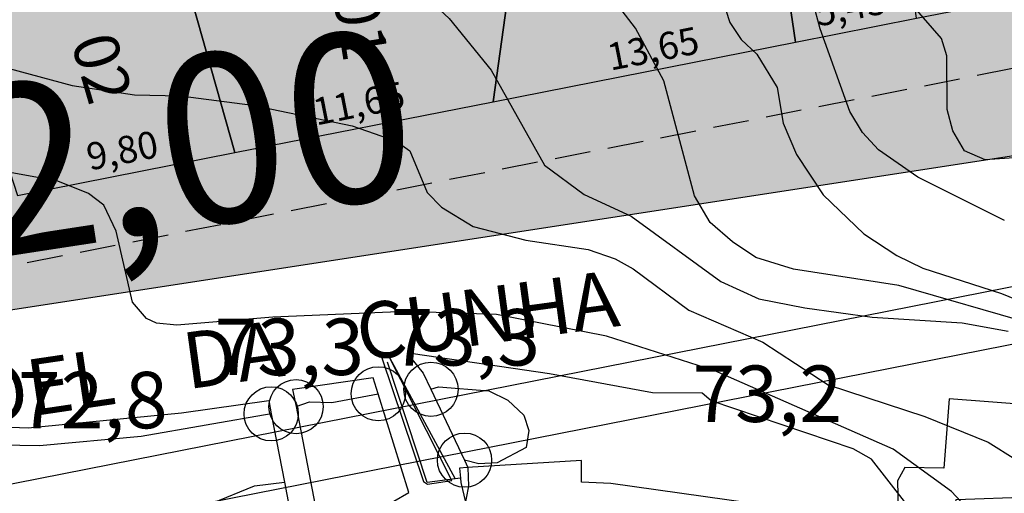
# Model space of a CAD drawing. Units: metres. Extents: x 183125 to 186136, y 1670956 to 1672622.
# Drawn here: x 183728 to 183771, y 1671322 to 1671343 of the extents above; entities that cross this region are included whole.
import ezdxf
from ezdxf.enums import TextEntityAlignment as Align

# ---------------------------------------------------------------- set-up
doc = ezdxf.new("R2010")
doc.units = ezdxf.units.M
doc.header["$LTSCALE"] = 0.25
doc.linetypes.add('DASHED2', pattern=[9.525, 6.35, -3.175])
for name, color, linetype in [('U-cotas matrícula', 40, 'Continuous'), ('U-curvas nível', 253, 'Continuous'), ('U-hachura', 254, 'Continuous'), ('U-lotes', 1, 'Continuous'), ('U-lotes cotas', 40, 'Continuous'), ('U-matrícula', 5, 'Continuous'), ('U-meio fio', 50, 'DASHED2'), ('U-nome ruas', 7, 'Continuous'), ('U-numeração lotes', 21, 'Continuous'), ('U-quadras', 12, 'Continuous'), ('V-LOTE', 253, 'Continuous'), ('V-PREDIO', 253, 'Continuous'), ('X-LIMITE_1000', 253, 'Continuous'), ('X-MEIO_FIO', 253, 'Continuous')]:
    doc.layers.add(name, color=color, linetype=linetype)
doc.styles.add('Arial', font='arial.ttf')
doc.styles.get("Standard").update_dxf_attribs({"font": 'arial.ttf'})
doc.dimstyles.new('cotas c', dxfattribs={"dimtxt": 4, "dimasz": 0.5, "dimexe": 1.25, "dimexo": 0.625, "dimgap": 0.2, "dimtad": 1, "dimzin": 4, "dimtxsty": 'Standard', "dimblk": 'NONE', "dimcen": 0.5, "dimse1": 1, "dimse2": 1, "dimsd1": 1, "dimsd2": 1, "dimazin": 0, "dimtfac": 1, "dimtmove": 0, "dimatfit": 3, "dimldrblk": 'NONE', "dimfxl": 1, "dimarcsym": 0})
doc.dimstyles.new('santa rosa lotes', dxfattribs={"dimtxt": 1.2, "dimasz": 1, "dimexe": 1.24, "dimexo": 0.625, "dimgap": 0.2, "dimtad": 1, "dimzin": 1, "dimtxsty": 'Arial', "dimblk": 'NONE', "dimcen": 0, "dimse1": 1, "dimse2": 1, "dimsd1": 1, "dimsd2": 1, "dimadec": 0, "dimazin": 0, "dimtfac": 1, "dimtmove": 0, "dimatfit": 3, "dimldrblk": 'NONE', "dimfxl": 1, "dimarcsym": 0})

# ---------------------------------------------------------------- blocks, each defined once
blk = doc.blocks.new('872GIVP')
at = {"layer": 'V-LOTE'}
for points in [[(183746.88, 1671322.68), (183745.64, 1671322.52), (183743.88, 1671327.85)], [(183743.97, 1671328.06), (183746.88, 1671322.68)], [(183752.47, 1671322.53), (183752.47, 1671323.49), (183747.4, 1671323.18)], [(183747.4, 1671323.18), (183747.06, 1671323.16), (183747.11, 1671322.71)], [(183747.11, 1671322.71), (183746.88, 1671322.68)], [(183747.11, 1671322.71), (183747.13, 1671322.52)], [(183747.13, 1671322.52), (183747.47, 1671321.08)], [(183754.6, 1671289.62), (183771.03, 1671296.94), (183765.7, 1671308.18), (183763.59, 1671311.31), (183760.99, 1671321.46), (183753.77, 1671322.47), (183752.47, 1671322.53)]]:
    blk.add_lwpolyline(points, dxfattribs=at)
at = {"layer": 'V-PREDIO'}
blk.add_lwpolyline([(183768.74, 1671326.22), (183768.51, 1671323.15), (183766.78, 1671323.19), (183766.46, 1671322.59), (183766.48, 1671321.31), (183768.87, 1671320.41), (183769.06, 1671321.76), (183772.35, 1671321.89), (183772.42, 1671325.95), (183768.74, 1671326.22)], dxfattribs=at)
at = {"layer": 'X-MEIO_FIO'}
blk.add_lwpolyline([(183787.45, 1671292.01), (183786.95, 1671298.06), (183786.48, 1671301.09), (183784.2, 1671313.42), (183783.97, 1671313.92), (183783.64, 1671316.35), (183780.928, 1671330.972, 0.417538), (183778.574, 1671332.569), (183687.781, 1671314.66, 0.572776), (183686.644, 1671311.403), (183690.37, 1671307.02), (183692.8, 1671304.61)], format="xyb", dxfattribs=at)
blk.add_lwpolyline([(183784.958, 1671291.804), (183784.466, 1671297.765), (183784.015, 1671300.671), (183781.798, 1671312.659), (183781.543, 1671313.214), (183781.171, 1671315.954), (183778.562, 1671330.019), (183689.101, 1671312.373), (183692.206, 1671308.72), (183694.56, 1671306.385)], dxfattribs=at)
at = {"layer": 'U-nome ruas', "style": 'Arial'}
for s, height, rotation, p in [('CUNHA', 2.5, 7.7262, (183742.786, 1671327.12)), ('DA', 2.5, 7.8513, (183735.124, 1671325.873)), ('MANOEL', 2.4998, 8.4206, (183718.496, 1671323.236))]:
    blk.add_text(s, height=height, rotation=rotation, dxfattribs=at).set_placement(p, align=Align.BOTTOM_LEFT)
blk = doc.blocks.new('872GIVA')
at = {"layer": 'U-curvas nível'}
for points in [[(183773.1, 1671337), (183770.34, 1671336.81), (183769.42, 1671337.21), (183768.91, 1671338.1), (183768.66, 1671339.04), (183768.64, 1671341.42), (183768.4, 1671342.18), (183766.41, 1671344.49), (183764.67, 1671347.11), (183763.44, 1671349.48), (183761.74, 1671354.24), (183760.87, 1671355.81), (183760.02, 1671356.57), (183759.17, 1671357.06), (183756.62, 1671357.59), (183755.33, 1671358.46), (183753.72, 1671360.01), (183752.55, 1671360.84), (183751.32, 1671361.13), (183750.17, 1671361.01), (183739.52, 1671358.88), (183735.23, 1671358.25), (183732.05, 1671357.99), (183727.33, 1671357.99)], [(183717.99, 1671356.04), (183736, 1671355.74), (183742.96, 1671354.89), (183752.13, 1671352.64), (183754.42, 1671351.94), (183756.08, 1671351.2), (183757.22, 1671350.25), (183757.79, 1671349.23), (183758.2, 1671347.57), (183758.49, 1671344.6), (183759.04, 1671342.9), (183759.53, 1671342.14), (183760.23, 1671341.5), (183761.13, 1671340.02), (183761.4, 1671338.44), (183761.99, 1671337.05), (183763.16, 1671335.26), (183764.97, 1671333.54), (183766.43, 1671332.58), (183767.58, 1671332.01), (183771.06, 1671330.89), (183772.93, 1671330.12)], [(183771.19, 1671334.13), (183767.35, 1671336.04), (183765.61, 1671337.25), (183764.9, 1671338.02), (183764.35, 1671338.96), (183763.03, 1671342.61), (183762.1, 1671346.09)], [(183772.55, 1671329.51), (183766.52, 1671331.25), (183761.85, 1671331.97), (183760.19, 1671332.48), (183759.15, 1671333.18), (183758.17, 1671334.03), (183757.47, 1671335.22), (183756.11, 1671340.31), (183754.86, 1671342.65), (183753.82, 1671344.01), (183752.76, 1671345.05), (183750.58, 1671346.7), (183748.33, 1671348.04), (183746.1, 1671348.93), (183742.7, 1671349.86), (183737.99, 1671350.16), (183736.72, 1671350.59), (183733.92, 1671351.96), (183730.43, 1671352.9), (183725.55, 1671353.73)], [(183726.83, 1671347.66), (183737.78, 1671347.74), (183739.22, 1671347.61), (183741.09, 1671347.17), (183743.13, 1671346.02), (183744.53, 1671345.02), (183746.61, 1671343.07), (183748.47, 1671340.78), (183750.83, 1671336.58), (183752.59, 1671335.28), (183754.67, 1671334.32), (183758.64, 1671331.42), (183760.32, 1671330.65), (183762.36, 1671330.25), (183765.33, 1671329.85), (183769.32, 1671329.59), (183771.36, 1671329.23)], [(183738.73, 1671325.56), (183732.98, 1671324.56), (183728.48, 1671324.14), (183707.55, 1671324.5), (183703.9, 1671324.01), (183699.57, 1671322.69), (183695.79, 1671321.93), (183693.54, 1671321.14), (183691.67, 1671320.12), (183690.14, 1671318.92), (183688.13, 1671317.02), (183687.13, 1671316.58), (183685.22, 1671316.33), (183680.89, 1671316.73)], [(183682.63, 1671327.47), (183687.56, 1671328.19), (183698.08, 1671328.98), (183699.91, 1671328.98), (183700.97, 1671328.8), (183701.61, 1671328.46), (183703.94, 1671326.28), (183705.22, 1671325.71), (183706.91, 1671325.43), (183719.57, 1671325.26), (183727.97, 1671324.94), (183734.76, 1671325.6), (183738.62, 1671326.15), (183738.73, 1671325.56)], [(183713.33, 1671344.6), (183729.92, 1671340.1), (183732.68, 1671339.69), (183734.72, 1671339.65), (183737.91, 1671339.23), (183742.32, 1671338.32), (183744.27, 1671337.64), (183744.87, 1671337.21), (183745.63, 1671335.37), (183746.27, 1671334.71), (183747.67, 1671333.86), (183750, 1671333.26), (183752.76, 1671332.84), (183753.95, 1671332.42), (183754.76, 1671331.99), (183757.22, 1671330.16), (183760.49, 1671328.74), (183763.38, 1671326.85), (183767.67, 1671325.45), (183770.47, 1671324.31), (183771.7, 1671323.54)], [(183758.37, 1671327.47), (183753.57, 1671329), (183748.7, 1671329.96), (183744.7, 1671330.1), (183738.8, 1671329.85), (183734.55, 1671329.49), (183733.66, 1671329.57), (183733.21, 1671329.78), (183732.59, 1671330.51), (183731.87, 1671333.65), (183731.32, 1671334.8), (183730.65, 1671335.32), (183729.29, 1671335.87), (183727.25, 1671336.24)], [(183745.65, 1671322.45), (183746.73, 1671322.61), (183743.91, 1671328.17), (183743.74, 1671328.21), (183743.63, 1671328.04), (183745.48, 1671322.56), (183745.65, 1671322.45)], [(183751.05, 1671327.33), (183745.02, 1671328.22), (183744.89, 1671328.05), (183745.46, 1671327.36), (183745.8, 1671326.65)], [(183747.29, 1671323.51), (183747.44, 1671323.19), (183747.46, 1671322.35), (183747.16, 1671320.76), (183747.54, 1671320.21), (183748.31, 1671320.08), (183750, 1671320.68), (183751.96, 1671321.12), (183753.36, 1671321.25), (183755.31, 1671321.1), (183756.42, 1671320.83), (183757.99, 1671320.17), (183758.79, 1671319.66), (183759.87, 1671318.62), (183760.36, 1671317.69), (183761.82, 1671313.19), (183763.1, 1671311.19), (183766.71, 1671306.58), (183769.6, 1671302.4), (183770.08, 1671302.21), (183771.23, 1671302.59)], [(183771.4, 1671305.25), (183770.04, 1671307.46), (183767.79, 1671312.85), (183767.32, 1671315.05), (183767.11, 1671320.87), (183766.77, 1671321.68), (183765.31, 1671323.55), (183764.5, 1671324.01), (183758.2, 1671326.13), (183757.81, 1671326.47), (183755.61, 1671326.49), (183751.05, 1671327.33)], [(183770.91, 1671318.83), (183769.89, 1671321), (183768.85, 1671322.12), (183766.26, 1671323.99), (183758.37, 1671327.47)], [(183743.47, 1671326.45), (183743.25, 1671327.15), (183739.68, 1671326.64)], [(183739.68, 1671326.64), (183739.83, 1671325.88)], [(183739.83, 1671325.88), (183740.42, 1671326.09), (183741.42, 1671326.06), (183743.47, 1671326.45)], [(183739.83, 1671325.88), (183740.82, 1671320.73), (183743.49, 1671321.31), (183744.82, 1671322.08), (183743.47, 1671326.45)], [(183745.8, 1671326.65), (183746.13, 1671326.75), (183748.37, 1671326.58), (183749.2, 1671326.17), (183749.92, 1671325.5), (183750.13, 1671324.82), (183750.02, 1671324.07), (183748.73, 1671323.39), (183747.92, 1671323.35), (183747.29, 1671323.51)], [(183745.8, 1671326.65), (183747.29, 1671323.51)], [(183738.73, 1671325.56), (183739.32, 1671322.53)], [(183736.12, 1671321.61), (183737.99, 1671322.37), (183739.32, 1671322.53)], [(183739.32, 1671322.53), (183739.69, 1671320.59)]]:
    blk.add_lwpolyline(points, dxfattribs=at)
for centre in [(183745.8, 1671326.65), (183743.47, 1671326.45), (183739.83, 1671325.88), (183738.73, 1671325.56), (183747.29, 1671323.51)]:
    blk.add_circle(centre, 1.2, dxfattribs=at)
at = {"layer": 'U-curvas nível', "style": 'Arial'}
for s, p in [('73,3', (183744.01, 1671326.92)), ('73,3', (183736.22, 1671326.5)), ('73,2', (183757.38, 1671324.42)), ('72,8', (183727.52, 1671324.14))]:
    blk.add_text(s, height=2.5, dxfattribs=at).set_placement(p, align=Align.BOTTOM_LEFT)
blk = doc.blocks.new('*D1479')
at = {"layer": 'Defpoints', "color": 0, "transparency": 16777216}
for p in [(183737.125, 1671337.134), (183737.128, 1671337.118), (183727.507, 1671335.237)]:
    blk.add_point(p, dxfattribs=at)
at = {"layer": 'U-lotes cotas', "color": 0, "transparency": 16777216, "insert": (183732.167, 1671337.079), "char_height": 1.2, "attachment_point": 5, "rotation": 11.1584, "style": 'Arial'}
blk.add_mtext('9,80', dxfattribs=at)
blk = doc.blocks.new('_None')
blk = doc.blocks.new('*D1480')
at = {"layer": 'Defpoints', "color": 0, "transparency": 16777216}
for p in [(183748.55, 1671339.388), (183748.55, 1671339.388), (183737.125, 1671337.134)]:
    blk.add_point(p, dxfattribs=at)
at = {"layer": 'U-lotes cotas', "color": 0, "transparency": 16777216, "insert": (183742.64, 1671339.161), "char_height": 1.2, "attachment_point": 5, "rotation": 11.1584, "style": 'Arial'}
blk.add_mtext('11,65', dxfattribs=at)
blk = doc.blocks.new('*D1481')
at = {"layer": 'Defpoints', "color": 0, "lineweight": 5, "transparency": 16777216}
for p in [(183762.566, 1671342.013), (183762.566, 1671342.013), (183749.171, 1671339.37)]:
    blk.add_point(p, dxfattribs=at)
at = {"layer": 'U-lotes cotas', "color": 0, "transparency": 16777216, "insert": (183755.666, 1671341.59), "char_height": 1.2, "attachment_point": 5, "rotation": 11.1584, "style": 'Arial'}
blk.add_mtext('13,65', dxfattribs=at)
blk = doc.blocks.new('*D1482')
at = {"layer": 'Defpoints', "color": 0, "transparency": 16777216}
for p in [(183767.291, 1671343.085), (183767.291, 1671343.085), (183761.945, 1671342.03)]:
    blk.add_point(p, dxfattribs=at)
at = {"layer": 'U-lotes cotas', "color": 0, "transparency": 16777216, "insert": (183764.406, 1671343.452), "char_height": 1.2, "attachment_point": 5, "rotation": 11.1584, "style": 'Arial'}
blk.add_mtext('5,45', dxfattribs=at)
blk = doc.blocks.new('*D1492')
at = {"layer": 'Defpoints', "color": 0, "transparency": 16777216}
for p in [(183731.151, 1671358.303), (183737.125, 1671337.134), (183735, 1671336.535)]:
    blk.add_point(p, dxfattribs=at)
at = {"layer": 'U-lotes cotas', "color": 0, "transparency": 16777216, "insert": (183732.714, 1671348.03), "char_height": 1.2, "attachment_point": 5, "rotation": 285.7585, "style": 'Arial'}
blk.add_mtext('22,00', dxfattribs=at)
blk = doc.blocks.new('*D1493')
at = {"layer": 'Defpoints', "color": 0, "lineweight": 5, "transparency": 16777216}
for p in [(183751.749, 1671362.42), (183748.55, 1671339.388), (183748.552, 1671339.388)]:
    blk.add_point(p, dxfattribs=at)
at = {"layer": 'U-lotes cotas', "color": 0, "transparency": 16777216, "insert": (183748.883, 1671348.467), "char_height": 1.2, "attachment_point": 5, "rotation": 82.0939, "style": 'Arial'}
blk.add_mtext('23,25', dxfattribs=at)
blk = doc.blocks.new('*D1585')
at = {"layer": 'Defpoints', "color": 0, "lineweight": 5, "transparency": 16777216}
for p in [(183750.844, 1671358.437), (183748.421, 1671341.005), (183750.821, 1671340.671)]:
    blk.add_point(p, dxfattribs=at)
at = {"layer": 'U-lotes cotas', "color": 0, "transparency": 16777216, "insert": (183750.899, 1671347.918), "char_height": 1.2, "attachment_point": 5, "rotation": 82.0836, "style": 'Arial'}
blk.add_mtext('17,60', dxfattribs=at)
blk = doc.blocks.new('*D1586')
at = {"layer": 'Defpoints', "color": 0, "lineweight": 5, "transparency": 16777216}
for p in [(183764.97, 1671359.32), (183767.291, 1671343.085), (183765.436, 1671342.819)]:
    blk.add_point(p, dxfattribs=at)
at = {"layer": 'U-lotes cotas', "color": 0, "transparency": 16777216, "insert": (183765.07, 1671351.888), "char_height": 1.2, "attachment_point": 5, "rotation": 278.1372, "style": 'Arial'}
blk.add_mtext('16,40', dxfattribs=at)
blk = doc.blocks.new('*D1616')
at = {"layer": 'Defpoints', "color": 0, "lineweight": 5, "transparency": 16777216}
for p in [(183627.722, 1672212.899), (183616.529, 1672211.012), (183775.535, 1671336.273)]:
    blk.add_point(p, dxfattribs=at)
at = {"layer": 'U-cotas matrícula', "color": 0, "transparency": 16777216, "insert": (183694.679, 1671775.841), "char_height": 7.5, "attachment_point": 5, "rotation": 279.5709}
blk.add_mtext('889,00', dxfattribs=at)
blk = doc.blocks.new('*D1617')
at = {"layer": 'Defpoints', "color": 0, "lineweight": 5, "transparency": 16777216}
for p in [(183771.68, 1671337.447), (183771.957, 1671335.643), (183690.909, 1671323.19)]:
    blk.add_point(p, dxfattribs=at)
at = {"layer": 'U-cotas matrícula', "color": 0, "transparency": 16777216, "insert": (183732.477, 1671336.186), "char_height": 7.5, "attachment_point": 5, "rotation": 8.7355}
blk.add_mtext('82,00', dxfattribs=at)

msp = doc.modelspace()

# ---------------------------------------------------------------- hatches: boundary and pattern name
at = {"layer": 'U-hachura', "lineweight": 5}
msp.add_hatch(color=254, dxfattribs=at).paths.add_polyline_path([(183550.757, 1672168.284), (183569.241, 1672171.434), (183571.07, 1672160.587), (183552.586, 1672157.437), (183692.963, 1671324.917), (183774.012, 1671337.37), (183766.221, 1671380.046), (183764.387, 1671389.38), (183754.232, 1671447.429), (183753.023, 1671454.875), (183744.263, 1671508.831), (183743.081, 1671516.115), (183733.263, 1671580.292), (183732.238, 1671590.437), (183730.37, 1671608.915), (183729.84, 1671615.08), (183720.723, 1671668.561), (183719.41, 1671676.081), (183709.482, 1671732.924), (183708.251, 1671739.969), (183697.165, 1671793.286), (183696.155, 1671798.092), (183671.106, 1671941.306), (183648.91, 1672080.76), (183626.2, 1672213.996), (183545.149, 1672201.542)])

# ---------------------------------------------------------------- linework, layer by layer
at = {"layer": 'U-lotes'}
for points in [[(183751.749, 1671362.42), (183741.895, 1671360.451), (183733.852, 1671358.843), (183731.151, 1671358.303), (183737.125, 1671337.134), (183748.55, 1671339.388), (183750.974, 1671356.82), (183751.749, 1671362.42)], [(183765.05, 1671359.341), (183759.54, 1671358.354), (183761.945, 1671342.03), (183767.291, 1671343.085), (183765.86, 1671353.472), (183765.05, 1671359.341)], [(183731.151, 1671358.303), (183726.617, 1671357.962), (183720.274, 1671357.549), (183727.507, 1671335.237), (183737.125, 1671337.134), (183731.151, 1671358.303)], [(183759.54, 1671358.354), (183750.974, 1671356.82), (183748.55, 1671339.388), (183761.945, 1671342.03), (183759.54, 1671358.354)]]:
    msp.add_lwpolyline(points, dxfattribs=at)
at = {"layer": 'U-matrícula'}
msp.add_lwpolyline([(183552.586, 1672157.437), (183692.963, 1671324.917), (183774.012, 1671337.37), (183766.221, 1671380.046), (183764.387, 1671389.38), (183754.232, 1671447.429), (183753.023, 1671454.875), (183744.263, 1671508.831), (183743.081, 1671516.115), (183733.263, 1671580.292), (183732.238, 1671590.437), (183730.37, 1671608.915), (183729.84, 1671615.08), (183720.723, 1671668.561), (183719.41, 1671676.081), (183709.482, 1671732.924), (183708.251, 1671739.969), (183697.165, 1671793.286), (183696.155, 1671798.092), (183671.106, 1671941.306), (183648.91, 1672080.76)], dxfattribs=at)
at = {"layer": 'U-meio fio'}
msp.add_line((183692.89, 1671325.351), (183773.31, 1671341.214), dxfattribs=at)
at = {"layer": 'U-quadras'}
msp.add_lwpolyline([(183727.507, 1671335.237), (183737.125, 1671337.134), (183748.55, 1671339.388), (183761.945, 1671342.03), (183767.291, 1671343.085), (183772.771, 1671344.166), (183770.922, 1671354.294), (183769.844, 1671360.199), (183766.603, 1671377.951), (183759.899, 1671378.604), (183751.742, 1671379.397), (183736.812, 1671380.854), (183728.255, 1671381.688), (183720.44, 1671382.45)], dxfattribs=at)

# ---------------------------------------------------------------- block references
at = {"layer": 'U-curvas nível'}
msp.add_blockref('872GIVA', (0, 0), dxfattribs=at)
at = {"layer": 'X-LIMITE_1000'}
msp.add_blockref('872GIVP', (0, 0), dxfattribs=at)

# ---------------------------------------------------------------- texts
at = {"layer": 'U-numeração lotes', "char_height": 2, "width": 5.76751, "attachment_point": 1}
for s, insert, rotation in [('{\\fArial Black|b0|i0|c0|p34;01}', (183743.446, 1671344.388), 279.1294), ('{\\fArial Black|b0|i0|c0|p34;02}', (183731.77, 1671342.613), 286.3482)]:
    msp.add_mtext(s, dxfattribs=dict(at, insert=insert, rotation=rotation))

# ---------------------------------------------------------------- dimensions: what is measured, and where the dimension line sits
at = {"layer": 'U-cotas matrícula'}
for base, p1, p2, angle, picture, middle in [((183616.529, 1672211.012), (183775.535, 1671336.273), (183627.722, 1672212.899), 99.5709, '*D1616', (183690.037, 1671775.058)), ((183771.68, 1671337.447), (183690.909, 1671323.19), (183771.957, 1671335.643), 8.7355, '*D1617', (183733.192, 1671331.533))]:
    dim = msp.add_linear_dim(base=base, p1=p1, p2=p2, angle=angle, dimstyle='cotas c', override={"dimtxt": 7.5}, dxfattribs=at)
    dim.commit()
    dim.dimension.update_dxf_attribs({"geometry": picture, "text_midpoint": middle, "dimtype": 161})
at = {"layer": 'U-lotes cotas'}
for base, p1, p2, angle, picture, middle in [((183748.552, 1671339.388), (183751.749, 1671362.42), (183748.55, 1671339.388), 262.0939, '*D1493', (183749.795, 1671348.34)), ((183765.436, 1671342.819), (183764.97, 1671359.32), (183767.291, 1671343.085), 278.1372, '*D1586', (183764.158, 1671351.757)), ((183735, 1671336.535), (183731.151, 1671358.303), (183737.125, 1671337.134), 285.7585, '*D1492', (183731.827, 1671347.78)), ((183750.821, 1671340.671), (183750.844, 1671358.437), (183748.421, 1671341.005), 262.0836, '*D1585', (183751.811, 1671347.791)), ((183767.291, 1671343.085), (183761.945, 1671342.03), (183767.291, 1671343.085), 11.1584, '*D1482', (183764.584, 1671342.551)), ((183762.566, 1671342.013), (183749.171, 1671339.37), (183762.566, 1671342.013), 11.1584, '*D1481', (183755.844, 1671340.687)), ((183748.55, 1671339.388), (183737.125, 1671337.134), (183748.55, 1671339.388), 11.1584, '*D1480', (183742.818, 1671338.257)), ((183737.128, 1671337.118), (183727.507, 1671335.237), (183737.125, 1671337.134), 11.1584, '*D1479', (183732.345, 1671336.175))]:
    dim = msp.add_linear_dim(base=base, p1=p1, p2=p2, angle=angle, dimstyle='santa rosa lotes', dxfattribs=at)
    dim.commit()
    dim.dimension.update_dxf_attribs({"geometry": picture, "text_midpoint": middle, "dimtype": 161})

doc.saveas('drawing.dxf')
